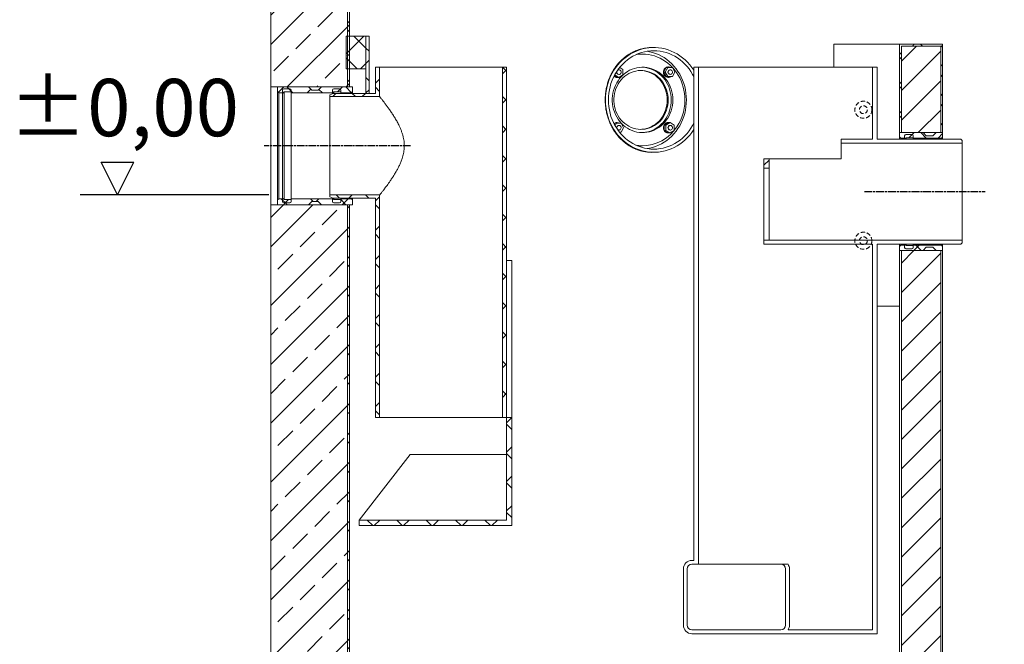
# Model space of a CAD drawing. Units: millimetres. Extents: x 24366 to 31742, y 3136 to 13228.
# Drawn here: x 26872 to 28375, y 8679 to 9632 of the extents above; entities that cross this region are included whole.
import ezdxf

# ---------------------------------------------------------------- set-up
doc = ezdxf.new("R2010")
doc.units = ezdxf.units.MM
doc.linetypes.add('AM_ISO08W050', pattern=[18, 12, -1.5, 3, -1.5])
doc.linetypes.add('HIDDEN', pattern=[9.525, 6.35, -3.175])
for name, color, linetype, lineweight in [('AM_5', 3, 'Continuous', 25), ('AM_6', 2, 'Continuous', 35), ('AM_7', 4, 'AM_ISO08W050', 25)]:
    doc.layers.add(name, color=color, linetype=linetype, lineweight=lineweight)
doc.layers.add('DIMENSION', color=7, linetype='Continuous')
doc.styles.get("Standard").update_dxf_attribs({"font": 'ISOCP.SHX'})
pattern_1 = [(135, (26334.405, 4682.77), (-22.45064, -22.45064), []), (225, (26334.405, 4682.77), (22.45064, -22.45064), [])]
pattern_2 = [(45, (26334.405, 4682.77), (-22.45064, 22.45064), []), (135, (26334.405, 4682.77), (-22.45064, -22.45064), [])]

msp = doc.modelspace()

# ---------------------------------------------------------------- hatches: boundary and pattern name
at = {"linetype": 'Continuous', "lineweight": 18}
h = msp.add_hatch(dxfattribs=at)
h.set_pattern_fill('ANSI33', color=1, scale=10, style=0)
h.set_pattern_definition([(45, (24935.933, -6285.08), (-44.90128, 44.90128), []), (45, (24980.835, -6285.08), (-44.90128, 44.90128), [31.75, -15.875])])
edge = h.paths.add_edge_path(flags=0)
edge.add_line((27303.2, 9737.7), (27301.9, 9719))
edge.add_arc((27291.9, 9719.7), 10, 270, 356, ccw=False)
edge.add_line((27291.9, 9709.7), (27265.2, 9709.7))
edge.add_line((27265.2, 9709.7), (27255.2, 9699.7))
edge.add_line((27255.2, 9699.7), (27255.2, 9529.7))
edge.add_line((27255.2, 9529.7), (27375.2, 9529.7))
edge.add_line((27375.2, 9529.7), (27375.2, 9784.7))
edge.add_line((27375.2, 9784.7), (27365.2, 9794.7))
edge.add_line((27365.2, 9794.7), (27326.9, 9794.7))
edge.add_arc((27326.9, 9784.7), 10, 90, 178)
edge.add_line((27316.9, 9785), (27315.2, 9737.7))
edge.add_line((27315.2, 9737.7), (27303.2, 9737.7))
h = msp.add_hatch(dxfattribs=at)
h.set_pattern_fill('ANSI37', scale=10, angle=90, style=0)
h.set_pattern_definition(pattern_1)
h.paths.add_polyline_path([(27375.2, 9529.7), (27375.2, 9709.7), (27372.2, 9709.7), (27372.2, 9529.7)], flags=0)
h = msp.add_hatch(dxfattribs=at)
h.set_pattern_fill('ANSI37', scale=10, style=0)
h.set_pattern_definition(pattern_2)
h.paths.add_polyline_path([(27370.2, 9557.1), (27400.2, 9557.1), (27400.2, 9607.1), (27370.2, 9607.1)], flags=0)
h = msp.add_hatch(dxfattribs=at)
h.set_pattern_fill('ANSI37', scale=10, style=0)
h.set_pattern_definition(pattern_2)
h.paths.add_polyline_path([(27405.2, 9607.1), (27400.2, 9607.1), (27400.2, 9519.7), (27405.2, 9519.7)], flags=0)
h = msp.add_hatch(dxfattribs=at)
h.set_pattern_fill('ANSI37', scale=10, style=0)
h.set_pattern_definition(pattern_2)
h.paths.add_polyline_path([(28278.2, 9459.7), (28281.2, 9459.7), (28281.2, 9594.7), (28215.2, 9594.7), (28215.2, 9459.7), (28218.2, 9459.7), (28218.2, 9591.7), (28278.2, 9591.7)], flags=0)
h = msp.add_hatch(dxfattribs=at)
h.set_pattern_fill('ANSI31', color=1, scale=10, style=0)
h.set_pattern_definition([(45, (24935.933, 3412.854), (-22.45064, 22.45064), [])])
h.paths.add_polyline_path([(28278.2, 9591.7), (28218.2, 9591.7), (28218.2, 9459.7), (28278.2, 9459.7)], flags=0)
h = msp.add_hatch(dxfattribs=at)
h.set_pattern_fill('ANSI37', scale=10, angle=90, style=0)
h.set_pattern_definition(pattern_1)
h.paths.add_polyline_path([(27345.2, 9514.8), (27421.4, 9514.8), (27421.4, 9559.7), (27415.2, 9559.7), (27415.2, 9519.7), (27350.2, 9519.7), (27345.2, 9517.7)], flags=0)
h = msp.add_hatch(dxfattribs=at)
h.set_pattern_fill('ANSI37', scale=10, angle=90, style=0)
h.set_pattern_definition(pattern_1)
h.paths.add_polyline_path([(27615.2, 9024.7), (27615.2, 9559.7), (27609, 9559.7), (27609, 9024.7)], flags=0)
h = msp.add_hatch(dxfattribs=at)
h.set_pattern_fill('ANSI37', scale=10, style=0)
h.set_pattern_definition(pattern_2)
edge = h.paths.add_edge_path(flags=0)
edge.add_line((27265.7, 9529.7), (27265.2, 9529.2))
edge.add_line((27265.2, 9529.2), (27265.2, 9522.4))
edge.add_line((27265.2, 9522.4), (27267.2, 9520.4))
edge.add_line((27267.2, 9520.4), (27273.2, 9520.4))
edge.add_line((27273.2, 9520.4), (27273.2, 9524.8))
edge.add_arc((27275.2, 9524.8), 2, 90, 180, ccw=False)
edge.add_line((27275.2, 9526.8), (27284.2, 9526.8))
edge.add_arc((27284.2, 9524.8), 2, 0, 90, ccw=False)
edge.add_line((27286.2, 9524.8), (27286.2, 9520.4))
edge.add_line((27286.2, 9520.4), (27349.2, 9520.4))
edge.add_line((27349.2, 9520.4), (27349.2, 9524.8))
edge.add_arc((27351.2, 9524.8), 2, 90, 180, ccw=False)
edge.add_line((27351.2, 9526.8), (27360.2, 9526.8))
edge.add_arc((27360.2, 9524.8), 2, 0, 90, ccw=False)
edge.add_line((27362.2, 9524.8), (27362.2, 9520.4))
edge.add_line((27362.2, 9520.4), (27378.2, 9520.4))
edge.add_line((27378.2, 9520.4), (27380.2, 9522.4))
edge.add_line((27380.2, 9522.4), (27380.2, 9529.2))
edge.add_line((27380.2, 9529.2), (27379.7, 9529.7))
edge.add_line((27379.7, 9529.7), (27332.7, 9529.7))
edge.add_line((27332.7, 9529.7), (27327.7, 9524.7))
edge.add_line((27327.7, 9524.7), (27317.7, 9524.7))
edge.add_line((27317.7, 9524.7), (27312.7, 9529.7))
edge.add_line((27312.7, 9529.7), (27265.7, 9529.7))
h = msp.add_hatch(dxfattribs=at)
h.set_pattern_fill('ANSI37', scale=10, style=0)
h.set_pattern_definition(pattern_2)
edge = h.paths.add_edge_path(flags=0)
edge.add_line((27273.2, 9524.8), (27273.2, 9519.7))
edge.add_line((27273.2, 9519.7), (27275.4, 9521.8))
edge.add_line((27275.4, 9521.8), (27286.2, 9521.8))
edge.add_line((27286.2, 9521.8), (27286.2, 9524.8))
edge.add_arc((27284.2, 9524.8), 2, 0, 90)
edge.add_line((27284.2, 9526.8), (27275.2, 9526.8))
edge.add_arc((27275.2, 9524.8), 2, 90, 180)
h = msp.add_hatch(dxfattribs=at)
h.set_pattern_fill('ANSI37', scale=10, style=0)
h.set_pattern_definition(pattern_2)
edge = h.paths.add_edge_path(flags=0)
edge.add_line((27349.2, 9524.8), (27349.2, 9519.7))
edge.add_line((27349.2, 9519.7), (27351.4, 9521.8))
edge.add_line((27351.4, 9521.8), (27362.2, 9521.8))
edge.add_line((27362.2, 9521.8), (27362.2, 9524.8))
edge.add_arc((27360.2, 9524.8), 2, 0, 90)
edge.add_line((27360.2, 9526.8), (27351.2, 9526.8))
edge.add_arc((27351.2, 9524.8), 2, 90, 180)
h = msp.add_hatch(dxfattribs=at)
h.set_pattern_fill('ANSI37', scale=10, angle=90, style=0)
h.set_pattern_definition(pattern_1)
edge = h.paths.add_edge_path(flags=0)
edge.add_line((28251.2, 9459.7), (28215.2, 9459.7))
edge.add_line((28215.2, 9459.7), (28215.2, 9453.4))
edge.add_line((28215.2, 9453.4), (28217.2, 9451.4))
edge.add_line((28217.2, 9451.4), (28223.2, 9451.4))
edge.add_line((28223.2, 9451.4), (28223.2, 9454.8))
edge.add_arc((28225.2, 9454.8), 2, 90, 180, ccw=False)
edge.add_line((28225.2, 9456.8), (28234.2, 9456.8))
edge.add_arc((28234.2, 9454.8), 2, 0, 90, ccw=False)
edge.add_line((28236.2, 9454.8), (28236.2, 9451.4))
edge.add_line((28236.2, 9451.4), (28279.2, 9451.4))
edge.add_line((28279.2, 9451.4), (28281.2, 9453.4))
edge.add_line((28281.2, 9453.4), (28281.2, 9459.7))
edge.add_line((28281.2, 9459.7), (28271.2, 9459.7))
edge.add_line((28271.2, 9459.7), (28266.2, 9454.7))
edge.add_line((28266.2, 9454.7), (28256.2, 9454.7))
edge.add_line((28256.2, 9454.7), (28251.2, 9459.7))
h = msp.add_hatch(dxfattribs=at)
h.set_pattern_fill('ANSI37', scale=10, style=0)
h.set_pattern_definition(pattern_2)
edge = h.paths.add_edge_path(flags=0)
edge.add_line((28223.2, 9454.8), (28223.2, 9449.7))
edge.add_line((28223.2, 9449.7), (28225.4, 9451.8))
edge.add_line((28225.4, 9451.8), (28236.2, 9451.8))
edge.add_line((28236.2, 9451.8), (28236.2, 9454.8))
edge.add_arc((28234.2, 9454.8), 2, 0, 90)
edge.add_line((28234.2, 9456.8), (28225.2, 9456.8))
edge.add_arc((28225.2, 9454.8), 2, 90, 180)
h = msp.add_hatch(dxfattribs=at)
h.set_pattern_fill('ANSI33', color=1, scale=10, style=0)
h.set_pattern_definition([(45, (26334.405, 4682.77), (-44.9013, 44.9013), []), (45, (26379.307, 4682.77), (-44.9013, 44.9013), [31.75, -15.875])])
h.paths.add_polyline_path([(27375.2, 9349.7), (27255.2, 9349.7), (27255.2, 8274.7), (27285.2, 8244.7), (28965.2, 8244.7), (28995.2, 8274.7), (28995.2, 9424.7), (28875.2, 9424.7), (28875.2, 8394.7), (27375.2, 8394.7)], flags=0)
h = msp.add_hatch(dxfattribs=at)
h.set_pattern_fill('ANSI37', scale=10, angle=90, style=0)
h.set_pattern_definition(pattern_1)
h.paths.add_polyline_path([(28008.2, 9405.7), (28016.2, 9405.7), (28016.2, 9419.6), (28008.2, 9419.6)], flags=0)
h = msp.add_hatch(dxfattribs=at)
h.set_pattern_fill('ANSI37', scale=10, style=0)
h.set_pattern_definition(pattern_2)
edge = h.paths.add_edge_path(flags=0)
edge.add_line((27265.2, 9350.2), (27265.7, 9349.7))
edge.add_line((27265.7, 9349.7), (27312.7, 9349.7))
edge.add_line((27312.7, 9349.7), (27317.7, 9354.7))
edge.add_line((27317.7, 9354.7), (27327.7, 9354.7))
edge.add_line((27327.7, 9354.7), (27332.7, 9349.7))
edge.add_line((27332.7, 9349.7), (27379.7, 9349.7))
edge.add_line((27379.7, 9349.7), (27380.2, 9350.2))
edge.add_line((27380.2, 9350.2), (27380.2, 9356.9))
edge.add_line((27380.2, 9356.9), (27378.2, 9358.9))
edge.add_line((27378.2, 9358.9), (27362.2, 9358.9))
edge.add_line((27362.2, 9358.9), (27362.2, 9354.5))
edge.add_arc((27360.2, 9354.5), 2, 270, 360, ccw=False)
edge.add_line((27360.2, 9352.5), (27351.2, 9352.5))
edge.add_arc((27351.2, 9354.5), 2, 180, 270, ccw=False)
edge.add_line((27349.2, 9354.5), (27349.2, 9358.9))
edge.add_line((27349.2, 9358.9), (27286.2, 9358.9))
edge.add_line((27286.2, 9358.9), (27286.2, 9354.5))
edge.add_arc((27284.2, 9354.5), 2, 270, 360, ccw=False)
edge.add_line((27284.2, 9352.5), (27275.2, 9352.5))
edge.add_arc((27275.2, 9354.5), 2, 180, 270, ccw=False)
edge.add_line((27273.2, 9354.5), (27273.2, 9358.9))
edge.add_line((27273.2, 9358.9), (27267.2, 9358.9))
edge.add_line((27267.2, 9358.9), (27265.2, 9356.9))
edge.add_line((27265.2, 9356.9), (27265.2, 9350.2))
h = msp.add_hatch(dxfattribs=at)
h.set_pattern_fill('ANSI37', scale=10, style=0)
h.set_pattern_definition(pattern_2)
edge = h.paths.add_edge_path(flags=0)
edge.add_line((27273.2, 9359.7), (27273.2, 9354.5))
edge.add_arc((27275.2, 9354.5), 2, 180, 270)
edge.add_line((27275.2, 9352.5), (27284.2, 9352.5))
edge.add_arc((27284.2, 9354.5), 2, 270, 360)
edge.add_line((27286.2, 9354.5), (27286.2, 9357.5))
edge.add_line((27286.2, 9357.5), (27275.4, 9357.5))
edge.add_line((27275.4, 9357.5), (27273.2, 9359.7))
h = msp.add_hatch(dxfattribs=at)
h.set_pattern_fill('ANSI37', scale=10, angle=90, style=0)
h.set_pattern_definition(pattern_1)
h.paths.add_polyline_path([(27415.2, 9359.7), (27415.2, 9024.7), (27421.4, 9024.7), (27421.4, 9364.6), (27345.2, 9364.6), (27345.2, 9361.7), (27350.2, 9359.7)], flags=0)
h = msp.add_hatch(dxfattribs=at)
h.set_pattern_fill('ANSI37', scale=10, style=0)
h.set_pattern_definition(pattern_2)
edge = h.paths.add_edge_path(flags=0)
edge.add_line((27349.2, 9359.7), (27349.2, 9354.5))
edge.add_arc((27351.2, 9354.5), 2, 180, 270)
edge.add_line((27351.2, 9352.5), (27360.2, 9352.5))
edge.add_arc((27360.2, 9354.5), 2, 270, 360)
edge.add_line((27362.2, 9354.5), (27362.2, 9357.5))
edge.add_line((27362.2, 9357.5), (27351.4, 9357.5))
edge.add_line((27351.4, 9357.5), (27349.2, 9359.7))
h = msp.add_hatch(dxfattribs=at)
h.set_pattern_fill('ANSI37', scale=10, angle=90, style=0)
h.set_pattern_definition(pattern_1)
h.paths.add_polyline_path([(27372.2, 8394.7), (27375.2, 8394.7), (27375.2, 9349.7), (27372.2, 9349.7)], flags=0)
h = msp.add_hatch(dxfattribs=at)
h.set_pattern_fill('ANSI37', scale=10, angle=90, style=0)
h.set_pattern_definition(pattern_1)
edge = h.paths.add_edge_path(flags=0)
edge.add_line((28215.2, 9279.7), (28251.2, 9279.7))
edge.add_line((28251.2, 9279.7), (28256.2, 9284.7))
edge.add_line((28256.2, 9284.7), (28266.2, 9284.7))
edge.add_line((28266.2, 9284.7), (28271.2, 9279.7))
edge.add_line((28271.2, 9279.7), (28281.2, 9279.7))
edge.add_line((28281.2, 9279.7), (28281.2, 9285.9))
edge.add_line((28281.2, 9285.9), (28279.2, 9287.9))
edge.add_line((28279.2, 9287.9), (28236.2, 9287.9))
edge.add_line((28236.2, 9287.9), (28236.2, 9284.5))
edge.add_arc((28234.2, 9284.5), 2, 270, 360, ccw=False)
edge.add_line((28234.2, 9282.5), (28225.2, 9282.5))
edge.add_arc((28225.2, 9284.5), 2, 180, 270, ccw=False)
edge.add_line((28223.2, 9284.5), (28223.2, 9287.9))
edge.add_line((28223.2, 9287.9), (28217.2, 9287.9))
edge.add_line((28217.2, 9287.9), (28215.2, 9285.9))
edge.add_line((28215.2, 9285.9), (28215.2, 9279.7))
h = msp.add_hatch(dxfattribs=at)
h.set_pattern_fill('ANSI31', color=1, scale=10, style=0)
h.set_pattern_definition([(45, (26334.405, 4682.77), (-22.45064, 22.45064), [])])
h.paths.add_polyline_path([(28218.2, 9279.7), (28218.2, 8394.7), (28278.2, 8394.7), (28278.2, 9279.7)], flags=0)
h = msp.add_hatch(dxfattribs=at)
h.set_pattern_fill('ANSI37', scale=10, style=0)
h.set_pattern_definition(pattern_2)
h.paths.add_polyline_path([(27623.2, 9024.7), (27615.2, 9024.7), (27615.2, 8868.1), (27390.2, 8868.1), (27390.2, 8859.7), (27623.2, 8859.7)], flags=0)

# ---------------------------------------------------------------- linework, layer by layer
at = {"color": 7, "linetype": 'Continuous', "lineweight": 18}
for p, q in [((27375.2, 9784.7), (27375.2, 9529.7)), ((27255.2, 9699.7), (27255.2, 9529.7)), ((27372.2, 9529.7), (27372.2, 9709.7)), ((27375.2, 9529.7), (27375.2, 9709.7)), ((27370.2, 9557.1), (27370.2, 9607.1)), ((27400.2, 9607.1), (27370.2, 9607.1)), ((27400.2, 9557.1), (27400.2, 9607.1)), ((27400.2, 9607.1), (27400.2, 9519.7)), ((27400.2, 9607.1), (27405.2, 9607.1)), ((27405.2, 9607.1), (27405.2, 9519.7)), ((28115.2, 9594.7), (28115.2, 9559.7)), ((28215.2, 9594.7), (28115.2, 9594.7)), ((28215.2, 9594.7), (28215.2, 9459.7)), ((28215.2, 9594.7), (28281.2, 9594.7)), ((28281.2, 9459.7), (28281.2, 9594.7)), ((27822.9, 9579.7), (27820.6, 9579.7)), ((27840.1, 9589.7), (27838.2, 9589.7)), ((28218.2, 9591.7), (28218.2, 9459.7)), ((28218.2, 9591.7), (28278.2, 9591.7)), ((28278.2, 9459.7), (28278.2, 9591.7)), ((27370.2, 9557.1), (27400.2, 9557.1)), ((27415.2, 9519.7), (27415.2, 9559.7)), ((27415.2, 9559.7), (27421.4, 9559.7)), ((27421.4, 9514.8), (27421.4, 9559.7)), ((27609, 9559.7), (27421.4, 9559.7)), ((27609, 9559.7), (27609, 9024.7)), ((27609, 9559.7), (27615.2, 9559.7)), ((27615.2, 9559.7), (27615.2, 9024.7)), ((27787, 9555.6), (27786.6, 9555.6)), ((27786.6, 9548.6), (27787, 9548.6)), ((27793, 9556.1), (27788, 9559.2)), ((27793, 9548.1), (27793, 9556.1)), ((27858.8, 9559), (27855.1, 9552.1)), ((27857.6, 9552.1), (27855.1, 9552.1)), ((27855.1, 9552.1), (27858.8, 9545.2)), ((27861.3, 9559), (27857.6, 9552.1)), ((27857.6, 9552.1), (27861.3, 9545.2)), ((27861.3, 9559), (27858.8, 9559)), ((27868.7, 9559), (27861.3, 9559)), ((27862.5, 9560.1), (27862.1, 9560.1)), ((27865.3, 9555.6), (27865, 9555.6)), ((27865, 9548.6), (27865.3, 9548.6)), ((27872.4, 9552.1), (27868.7, 9559)), ((27868.7, 9545.2), (27872.4, 9552.1)), ((27901.2, 8806.7), (27901.2, 9559.7)), ((27901.2, 9559.7), (27908.1, 9559.7)), ((27908.1, 8800.7), (27908.1, 9559.7)), ((28174.3, 9559.7), (27908.1, 9559.7)), ((28174.3, 9559.7), (28174.3, 9449.7)), ((28174.3, 9559.7), (28181.2, 9559.7)), ((28181.2, 9559.7), (28181.2, 9449.7)), ((27779.8, 9546.8), (27784.1, 9544.1)), ((27780.4, 9547.9), (27786.6, 9544.1)), ((27783.7, 9544.1), (27784.1, 9544.1)), ((27786.6, 9544.1), (27784.1, 9544.1)), ((27786.6, 9544.1), (27793, 9548.1)), ((27861.3, 9545.2), (27858.8, 9545.2)), ((27861.3, 9545.2), (27868.7, 9545.2)), ((27862.1, 9544.1), (27862.5, 9544.1)), ((27255.2, 9349.7), (27255.2, 9529.7)), ((27255.2, 9529.7), (27375.2, 9529.7)), ((27265.2, 9529.2), (27265.7, 9529.7)), ((27265.2, 9522.4), (27265.2, 9529.2)), ((27267.2, 9520.4), (27265.2, 9522.4)), ((27265.2, 9356.9), (27265.2, 9522.4)), ((27265.7, 9529.7), (27312.7, 9529.7)), ((27267.2, 9520.4), (27267.2, 9358.9)), ((27273.2, 9520.4), (27267.2, 9520.4)), ((27273.2, 9519.7), (27273.2, 9524.8)), ((27273.2, 9524.8), (27273.2, 9520.4)), ((27275.4, 9521.8), (27273.2, 9519.7)), ((27273.2, 9519.7), (27273.2, 9359.7)), ((27275.2, 9526.8), (27284.2, 9526.8)), ((27275.4, 9521.8), (27275.4, 9357.5)), ((27286.2, 9521.8), (27275.4, 9521.8)), ((27286.2, 9524.8), (27286.2, 9521.8)), ((27286.2, 9520.4), (27286.2, 9524.8)), ((27349.2, 9520.4), (27286.2, 9520.4)), ((27286.2, 9520.4), (27286.2, 9358.9)), ((27317.7, 9524.7), (27312.7, 9529.7)), ((27317.7, 9524.7), (27327.7, 9524.7)), ((27332.7, 9529.7), (27327.7, 9524.7)), ((27332.7, 9529.7), (27379.7, 9529.7)), ((27345.2, 9517.7), (27350.2, 9519.7)), ((27349.2, 9519.7), (27349.2, 9524.8)), ((27349.2, 9524.8), (27349.2, 9520.4)), ((27351.4, 9521.8), (27349.2, 9519.7)), ((27349.2, 9519.7), (27349.2, 9519.3)), ((27415.2, 9519.7), (27350.2, 9519.7)), ((27351.2, 9526.8), (27360.2, 9526.8)), ((27351.4, 9521.8), (27351.4, 9519.7)), ((27362.2, 9521.8), (27351.4, 9521.8)), ((27362.2, 9524.8), (27362.2, 9521.8)), ((27362.2, 9520.4), (27362.2, 9524.8)), ((27378.2, 9520.4), (27362.2, 9520.4)), ((27362.2, 9520.4), (27362.2, 9519.7)), ((27372.2, 9529.7), (27375.2, 9529.7)), ((27380.2, 9522.4), (27378.2, 9520.4)), ((27378.2, 9519.7), (27378.2, 9520.4)), ((27379.7, 9529.7), (27380.2, 9529.2)), ((27380.2, 9529.2), (27380.2, 9522.4)), ((27380.2, 9522.4), (27380.2, 9519.7)), ((27405.2, 9519.7), (27400.2, 9519.7)), ((27345.2, 9517.7), (27345.2, 9514.8)), ((27345.2, 9364.6), (27345.2, 9514.8)), ((27421.4, 9514.8), (27345.2, 9514.8)), ((27780.4, 9474.2), (27779.7, 9472.8)), ((27782.9, 9474.2), (27780.4, 9474.2)), ((27782.9, 9474.2), (27780.9, 9470.5)), ((27790.3, 9474.2), (27782.9, 9474.2)), ((27784.1, 9475.2), (27783.7, 9475.2)), ((27794, 9467.2), (27790.3, 9474.2)), ((27862.5, 9475.2), (27856.1, 9471.2)), ((27865, 9475.2), (27858.6, 9471.2)), ((27862.5, 9475.2), (27862.1, 9475.2)), ((27865, 9475.2), (27862.5, 9475.2)), ((27871.4, 9471.2), (27865, 9475.2)), ((27787, 9470.7), (27786.6, 9470.7)), ((27786.6, 9463.7), (27787, 9463.7)), ((27787.8, 9460.3), (27790.3, 9460.3)), ((27790.3, 9460.3), (27794, 9467.2)), ((27858.6, 9471.2), (27856.1, 9471.2)), ((27856.1, 9471.2), (27856.1, 9463.2)), ((27858.6, 9463.2), (27856.1, 9463.2)), ((27856.1, 9463.2), (27862.5, 9459.2)), ((27858.6, 9471.2), (27858.6, 9463.2)), ((27858.6, 9463.2), (27865, 9459.2)), ((27862.1, 9459.2), (27862.5, 9459.2)), ((27865, 9459.2), (27862.5, 9459.2)), ((27865.3, 9470.7), (27865, 9470.7)), ((27865, 9463.7), (27865.3, 9463.7)), ((27865, 9459.2), (27871.4, 9463.2)), ((27871.4, 9463.2), (27871.4, 9471.2)), ((28215.2, 9459.7), (28251.2, 9459.7)), ((28215.2, 9453.4), (28215.2, 9459.7)), ((28218.2, 9459.7), (28215.2, 9459.7)), ((28218.2, 9459.7), (28278.2, 9459.7)), ((28251.2, 9459.7), (28256.2, 9454.7)), ((28266.2, 9454.7), (28271.2, 9459.7)), ((28271.2, 9459.7), (28281.2, 9459.7)), ((28281.2, 9459.7), (28278.2, 9459.7)), ((28281.2, 9459.7), (28281.2, 9453.4)), ((28126.2, 9449.7), (28174.3, 9449.7)), ((28126.2, 9443.7), (28126.2, 9449.7)), ((28126.2, 9419.6), (28126.2, 9443.7)), ((28126.2, 9443.7), (28311.2, 9443.7)), ((28181.2, 9449.7), (28309.2, 9449.7)), ((28217.2, 9451.4), (28215.2, 9453.4)), ((28215.2, 9449.7), (28215.2, 9453.4)), ((28217.2, 9451.4), (28217.2, 9449.7)), ((28223.2, 9451.4), (28217.2, 9451.4)), ((28223.2, 9454.8), (28223.2, 9451.4)), ((28223.2, 9449.7), (28223.2, 9454.8)), ((28225.4, 9451.8), (28223.2, 9449.7)), ((28234.2, 9456.8), (28225.2, 9456.8)), ((28225.4, 9451.8), (28225.4, 9449.7)), ((28236.2, 9451.8), (28225.4, 9451.8)), ((28236.2, 9451.4), (28236.2, 9454.8)), ((28236.2, 9454.8), (28236.2, 9451.8)), ((28279.2, 9451.4), (28236.2, 9451.4)), ((28236.2, 9451.4), (28236.2, 9449.7)), ((28256.2, 9454.7), (28266.2, 9454.7)), ((28281.2, 9453.4), (28279.2, 9451.4)), ((28279.2, 9449.7), (28279.2, 9451.4)), ((28281.2, 9453.4), (28281.2, 9449.7)), ((28309.2, 9449.7), (28311.2, 9447.7)), ((28311.2, 9447.7), (28311.2, 9443.7)), ((28311.2, 9295.7), (28311.2, 9443.7)), ((27820.6, 9439.7), (27822.9, 9439.7)), ((27838.2, 9429.7), (27840.1, 9429.7)), ((28008.2, 9405.7), (28008.2, 9419.6)), ((28016.2, 9419.6), (28008.2, 9419.6)), ((28016.2, 9405.7), (28016.2, 9419.6)), ((28126.2, 9419.6), (28016.2, 9419.6)), ((28008.2, 9405.7), (28016.2, 9405.7)), ((28008.2, 9405.7), (28008.2, 9295.7)), ((28016.2, 9295.7), (28016.2, 9405.7)), ((27265.2, 9356.9), (27267.2, 9358.9)), ((27265.2, 9350.2), (27265.2, 9356.9)), ((27267.2, 9358.9), (27273.2, 9358.9)), ((27273.2, 9359.7), (27275.4, 9357.5)), ((27273.2, 9354.5), (27273.2, 9359.7)), ((27273.2, 9358.9), (27273.2, 9354.5)), ((27275.4, 9357.5), (27286.2, 9357.5)), ((27286.2, 9358.9), (27349.2, 9358.9)), ((27286.2, 9354.5), (27286.2, 9358.9)), ((27286.2, 9357.5), (27286.2, 9354.5)), ((27312.7, 9349.7), (27317.7, 9354.7)), ((27327.7, 9354.7), (27317.7, 9354.7)), ((27327.7, 9354.7), (27332.7, 9349.7)), ((27345.2, 9364.6), (27421.4, 9364.6)), ((27345.2, 9364.6), (27345.2, 9361.7)), ((27350.2, 9359.7), (27345.2, 9361.7)), ((27349.2, 9360.1), (27349.2, 9359.7)), ((27349.2, 9359.7), (27351.4, 9357.5)), ((27349.2, 9354.5), (27349.2, 9359.7)), ((27349.2, 9358.9), (27349.2, 9354.5)), ((27350.2, 9359.7), (27415.2, 9359.7)), ((27351.4, 9359.7), (27351.4, 9357.5)), ((27351.4, 9357.5), (27362.2, 9357.5)), ((27362.2, 9359.7), (27362.2, 9358.9)), ((27362.2, 9358.9), (27378.2, 9358.9)), ((27362.2, 9354.5), (27362.2, 9358.9)), ((27362.2, 9357.5), (27362.2, 9354.5)), ((27378.2, 9358.9), (27378.2, 9359.7)), ((27378.2, 9358.9), (27380.2, 9356.9)), ((27380.2, 9359.7), (27380.2, 9356.9)), ((27380.2, 9356.9), (27380.2, 9350.2)), ((27415.2, 9024.7), (27415.2, 9359.7)), ((27421.4, 9024.7), (27421.4, 9364.6)), ((27375.2, 9349.7), (27255.2, 9349.7)), ((27255.2, 9349.7), (27255.2, 8274.7)), ((27265.7, 9349.7), (27265.2, 9350.2)), ((27312.7, 9349.7), (27265.7, 9349.7)), ((27284.2, 9352.5), (27275.2, 9352.5)), ((27379.7, 9349.7), (27332.7, 9349.7)), ((27360.2, 9352.5), (27351.2, 9352.5)), ((27375.2, 9349.7), (27372.2, 9349.7)), ((27372.2, 8394.7), (27372.2, 9349.7)), ((27375.2, 8394.7), (27375.2, 9349.7)), ((27380.2, 9350.2), (27379.7, 9349.7)), ((28016.2, 9295.7), (28008.2, 9295.7)), ((28008.2, 9289.7), (28008.2, 9295.7)), ((28311.2, 9295.7), (28016.2, 9295.7)), ((28311.2, 9295.7), (28311.2, 9291.7)), ((28174.3, 9289.7), (28008.2, 9289.7)), ((28174.3, 9289.7), (28174.3, 8700.7)), ((28181.2, 9289.7), (28181.2, 8694.7)), ((28309.2, 9289.7), (28181.2, 9289.7)), ((28215.2, 9285.9), (28215.2, 9289.7)), ((28215.2, 9285.9), (28217.2, 9287.9)), ((28215.2, 9279.7), (28215.2, 9285.9)), ((28251.2, 9279.7), (28215.2, 9279.7)), ((28215.2, 9279.7), (28218.2, 9279.7)), ((28215.2, 9279.7), (28215.2, 8394.7)), ((28217.2, 9289.7), (28217.2, 9287.9)), ((28217.2, 9287.9), (28223.2, 9287.9)), ((28278.2, 9279.7), (28218.2, 9279.7)), ((28218.2, 9279.7), (28218.2, 8394.7)), ((28223.2, 9289.7), (28225.4, 9287.5)), ((28223.2, 9284.5), (28223.2, 9289.7)), ((28223.2, 9287.9), (28223.2, 9284.5)), ((28225.2, 9282.5), (28234.2, 9282.5)), ((28225.4, 9289.7), (28225.4, 9287.5)), ((28225.4, 9287.5), (28236.2, 9287.5)), ((28236.2, 9289.7), (28236.2, 9287.9)), ((28236.2, 9284.5), (28236.2, 9287.9)), ((28236.2, 9287.9), (28279.2, 9287.9)), ((28236.2, 9287.5), (28236.2, 9284.5)), ((28256.2, 9284.7), (28251.2, 9279.7)), ((28266.2, 9284.7), (28256.2, 9284.7)), ((28271.2, 9279.7), (28266.2, 9284.7)), ((28281.2, 9279.7), (28271.2, 9279.7)), ((28278.2, 8394.7), (28278.2, 9279.7)), ((28278.2, 9279.7), (28281.2, 9279.7)), ((28279.2, 9287.9), (28279.2, 9289.7)), ((28279.2, 9287.9), (28281.2, 9285.9)), ((28281.2, 9289.7), (28281.2, 9285.9)), ((28281.2, 9285.9), (28281.2, 9279.7)), ((28281.2, 8394.7), (28281.2, 9279.7)), ((28311.2, 9291.7), (28309.2, 9289.7)), ((27623.2, 9264.7), (27615.2, 9264.7)), ((27623.2, 9264.7), (27623.2, 9024.7)), ((28215.2, 9194.7), (28181.2, 9194.7)), ((27415.2, 9024.7), (27421.4, 9024.7)), ((27609, 9024.7), (27421.4, 9024.7)), ((27609, 9024.7), (27615.2, 9024.7)), ((27623.2, 9024.7), (27615.2, 9024.7)), ((27615.2, 9024.7), (27615.2, 8868.1)), ((27623.2, 9024.7), (27623.2, 8859.7)), ((27468.2, 8968.1), (27390.2, 8868.1)), ((27468.2, 8968.1), (27615.2, 8968.1)), ((27390.2, 8868.1), (27615.2, 8868.1)), ((27390.2, 8859.7), (27390.2, 8868.1)), ((27623.2, 8859.7), (27390.2, 8859.7)), ((27898.2, 8806.7), (27901.2, 8806.7)), ((27898.2, 8800.7), (27908.1, 8800.7)), ((27908.1, 8800.7), (28034.2, 8800.7)), ((28034.2, 8800.7), (28045.2, 8800.7)), ((27885.2, 8707.7), (27885.2, 8793.7)), ((27891.2, 8707.7), (27891.2, 8793.7)), ((28041.2, 8793.7), (28041.2, 8707.7)), ((28047.2, 8793.7), (28047.2, 8707.7)), ((28034.2, 8700.7), (27898.2, 8700.7)), ((27898.2, 8694.7), (28181.2, 8694.7)), ((28174.3, 8700.7), (28045.2, 8700.7))]:
    msp.add_line(p, q, dxfattribs=at)
at = {"color": 7, "linetype": 'HIDDEN', "lineweight": 18}
for p, q in [((28115.2, 9594.7), (28190.2, 9594.7)), ((28115.2, 9594.7), (28115.2, 9559.7)), ((28190.2, 9594.7), (28215.2, 9594.7)), ((28181.2, 9194.7), (28190.2, 9194.7)), ((28190.2, 9194.7), (28215.2, 9194.7))]:
    msp.add_line(p, q, dxfattribs=at)
at = {"color": 7, "linetype": 'Continuous', "lineweight": 18, "flags": 128}
for points in [[(27901.2, 9554.7), (27901.1, 9554.9), (27898.1, 9559.2), (27894.9, 9563.3), (27891.5, 9567.2), (27887.8, 9570.8), (27884, 9574.1), (27879.9, 9577.1), (27875.6, 9579.8), (27871.2, 9582.2), (27866.7, 9584.3), (27862, 9586.1), (27857.3, 9587.5), (27852.4, 9588.5), (27847.5, 9589.3), (27842.6, 9589.6), (27837.7, 9589.6), (27832.7, 9589.3), (27827.8, 9588.5), (27823, 9587.5), (27818.2, 9586.1), (27813.6, 9584.3), (27809, 9582.2), (27804.6, 9579.8), (27800.3, 9577.1), (27796.3, 9574.1), (27792.4, 9570.8), (27788.7, 9567.2), (27785.3, 9563.3), (27782.1, 9559.2), (27779.2, 9554.9), (27776.5, 9550.4), (27774.2, 9545.7), (27772.1, 9540.9), (27770.3, 9535.9), (27768.8, 9530.8), (27767.7, 9525.6), (27766.9, 9520.3), (27766.4, 9515), (27766.2, 9509.7), (27766.4, 9504.3), (27766.9, 9499), (27767.7, 9493.7), (27768.8, 9488.5), (27770.3, 9483.4), (27772.1, 9478.4), (27774.2, 9473.6), (27776.5, 9468.9), (27779.2, 9464.4), (27782.1, 9460.1), (27785.3, 9456), (27788.7, 9452.2), (27792.4, 9448.6), (27796.3, 9445.3), (27800.3, 9442.2), (27804.6, 9439.5), (27809, 9437.1), (27813.6, 9435), (27818.2, 9433.3), (27823, 9431.8), (27827.8, 9430.8), (27832.7, 9430.1), (27837.7, 9429.7), (27842.6, 9429.7), (27847.5, 9430.1), (27852.4, 9430.8), (27857.3, 9431.8), (27862, 9433.3), (27866.7, 9435), (27871.2, 9437.1), (27875.6, 9439.5), (27879.9, 9442.2), (27884, 9445.3), (27887.8, 9448.6), (27891.5, 9452.2), (27894.9, 9456), (27898.1, 9460.1), (27901.1, 9464.4), (27901.2, 9464.6)], [(27901.2, 9545.2), (27899.4, 9548.7), (27896.8, 9553), (27893.9, 9557.1), (27890.8, 9560.9), (27887.5, 9564.5), (27883.9, 9567.9), (27880.1, 9571), (27876.2, 9573.8), (27872, 9576.3), (27867.8, 9578.5), (27863.4, 9580.4), (27858.8, 9582), (27854.2, 9583.2), (27849.6, 9584.1), (27844.9, 9584.6), (27840.1, 9584.8), (27835.4, 9584.6), (27830.7, 9584.1), (27826, 9583.2), (27821.4, 9582), (27816.9, 9580.4), (27812.5, 9578.5), (27808.2, 9576.3), (27804.1, 9573.8), (27800.1, 9571), (27796.3, 9567.9), (27792.8, 9564.5), (27789.4, 9560.9), (27786.3, 9557.1), (27783.4, 9553), (27780.8, 9548.7), (27778.5, 9544.2), (27776.5, 9539.6), (27774.7, 9534.8), (27773.3, 9529.9), (27772.2, 9524.9), (27771.4, 9519.9), (27770.9, 9514.8), (27770.7, 9509.7), (27770.9, 9504.5), (27771.4, 9499.4), (27772.2, 9494.4), (27773.3, 9489.4), (27774.7, 9484.5), (27776.5, 9479.7), (27778.5, 9475.1), (27780.8, 9470.6), (27783.4, 9466.4), (27786.3, 9462.3), (27789.4, 9458.4), (27792.8, 9454.8), (27796.3, 9451.4), (27800.1, 9448.3), (27804.1, 9445.5), (27808.2, 9443), (27812.5, 9440.8), (27816.9, 9438.9), (27821.4, 9437.3), (27826, 9436.1), (27830.7, 9435.3), (27835.4, 9434.7), (27840.1, 9434.6), (27844.9, 9434.7), (27849.6, 9435.3), (27854.2, 9436.1), (27858.8, 9437.3), (27863.4, 9438.9), (27867.8, 9440.8), (27872, 9443), (27876.2, 9445.5), (27880.1, 9448.3), (27883.9, 9451.4), (27887.5, 9454.8), (27890.8, 9458.4), (27893.9, 9462.3), (27896.8, 9466.4), (27899.4, 9470.6), (27901.2, 9474.1)], [(27887.6, 9509.7), (27887.4, 9514.7), (27886.9, 9519.6), (27886.1, 9524.5), (27885, 9529.4), (27883.5, 9534.1), (27881.7, 9538.7), (27879.7, 9543.2), (27877.3, 9547.5), (27874.7, 9551.6), (27871.8, 9555.5), (27868.6, 9559.2), (27865.2, 9562.6), (27861.7, 9565.7), (27857.9, 9568.5), (27853.9, 9571.1), (27849.8, 9573.3), (27845.5, 9575.2), (27841.1, 9576.8), (27836.6, 9578.1), (27832.1, 9578.9), (27827.5, 9579.5), (27822.9, 9579.7), (27818.3, 9579.5), (27813.7, 9578.9), (27813.2, 9578.9)], [(27820.6, 9579.7), (27816, 9579.5), (27814.2, 9579.3)], [(27889.9, 9509.7), (27889.7, 9514.8), (27889.2, 9520), (27888.4, 9525.1), (27887.3, 9530.1), (27885.8, 9535), (27884, 9539.9), (27882, 9544.5), (27879.6, 9549), (27876.9, 9553.3), (27874, 9557.4), (27870.9, 9561.3), (27867.4, 9564.9), (27863.8, 9568.3), (27860, 9571.4), (27855.9, 9574.2), (27851.7, 9576.7), (27847.4, 9578.8), (27842.9, 9580.7), (27838.3, 9582.2), (27833.7, 9583.3), (27830, 9584)], [(27869.1, 9509.7), (27868.9, 9513.8), (27868.4, 9518), (27867.6, 9522.1), (27866.5, 9526.1), (27865.1, 9530), (27863.4, 9533.7), (27861.4, 9537.3), (27859.1, 9540.7), (27856.6, 9543.9), (27853.8, 9546.8), (27850.8, 9549.5), (27847.7, 9551.9), (27844.3, 9554), (27840.8, 9555.8), (27837.2, 9557.2), (27833.4, 9558.3), (27829.6, 9559.1), (27825.8, 9559.6), (27821.9, 9559.6), (27818.1, 9559.4), (27814.2, 9558.8), (27810.5, 9557.8), (27806.8, 9556.5), (27803.2, 9554.9), (27799.8, 9553), (27796.5, 9550.7), (27793.5, 9548.2), (27790.6, 9545.4), (27787.9, 9542.3), (27785.5, 9539), (27783.4, 9535.6), (27781.5, 9531.9), (27779.9, 9528.1), (27778.7, 9524.1), (27777.7, 9520.1), (27777.1, 9515.9), (27776.7, 9511.8), (27776.7, 9507.6), (27777.1, 9503.4), (27777.7, 9499.3), (27778.7, 9495.2), (27779.9, 9491.3), (27781.5, 9487.4), (27783.4, 9483.8), (27785.5, 9480.3), (27787.9, 9477), (27790.6, 9473.9), (27793.5, 9471.1), (27796.5, 9468.6), (27799.8, 9466.4), (27803.2, 9464.4), (27806.8, 9462.8), (27810.5, 9461.5), (27814.2, 9460.5), (27818.1, 9459.9), (27821.9, 9459.7), (27825.8, 9459.8), (27829.6, 9460.2), (27833.4, 9461), (27837.2, 9462.1), (27840.8, 9463.6), (27844.3, 9465.4), (27847.7, 9467.4), (27850.8, 9469.8), (27853.8, 9472.5), (27856.6, 9475.4), (27859.1, 9478.6), (27861.4, 9482), (27863.4, 9485.6), (27865.1, 9489.3), (27866.5, 9493.2), (27867.6, 9497.2), (27868.4, 9501.3), (27868.9, 9505.5), (27869.1, 9509.7)], [(27862.2, 9509.7), (27862, 9513.6), (27861.5, 9517.6), (27860.7, 9521.5), (27859.6, 9525.3), (27858.2, 9528.9), (27856.5, 9532.4), (27854.5, 9535.8), (27852.2, 9538.9), (27849.7, 9541.8), (27846.9, 9544.5), (27844, 9546.9), (27840.9, 9549), (27837.6, 9550.7), (27834.1, 9552.2), (27830.6, 9553.3), (27827, 9554.1), (27823.4, 9554.6), (27819.7, 9554.6), (27816, 9554.4), (27812.4, 9553.8), (27808.8, 9552.8), (27805.3, 9551.5), (27802, 9549.9), (27798.8, 9548), (27795.7, 9545.7), (27792.9, 9543.2), (27790.2, 9540.4), (27787.9, 9537.4), (27785.7, 9534.1), (27783.9, 9530.7), (27782.3, 9527.1), (27781, 9523.4), (27780, 9519.5), (27779.4, 9515.6), (27779.1, 9511.7), (27779.1, 9507.7), (27779.4, 9503.7), (27780, 9499.8), (27781, 9495.9), (27782.3, 9492.2), (27783.9, 9488.6), (27785.7, 9485.2), (27787.9, 9481.9), (27790.2, 9478.9), (27792.9, 9476.1), (27795.7, 9473.6), (27798.8, 9471.4), (27802, 9469.4), (27805.3, 9467.8), (27808.8, 9466.5), (27812.4, 9465.5), (27816, 9464.9), (27819.7, 9464.7), (27823.4, 9464.8), (27827, 9465.2), (27830.6, 9466), (27834.1, 9467.1), (27837.6, 9468.6), (27840.9, 9470.4), (27844, 9472.5), (27846.9, 9474.8), (27849.7, 9477.5), (27852.2, 9480.4), (27854.5, 9483.5), (27856.5, 9486.9), (27858.2, 9490.4), (27859.6, 9494.1), (27860.7, 9497.9), (27861.5, 9501.7), (27862, 9505.7), (27862.2, 9509.7)], [(27790.2, 9552.1), (27790, 9553.2), (27789.5, 9554.2), (27788.7, 9555), (27787.7, 9555.5), (27786.7, 9555.6), (27785.7, 9555.3), (27784.8, 9554.7), (27784.1, 9553.8), (27783.8, 9552.7), (27783.8, 9551.5), (27784.1, 9550.4), (27784.8, 9549.5), (27785.7, 9548.9), (27786.7, 9548.6), (27787.7, 9548.7), (27788.7, 9549.2), (27789.5, 9549.9), (27790, 9551), (27790.2, 9552.1)], [(27860.6, 9509.7), (27860.5, 9513.6), (27860, 9517.6), (27859.2, 9521.5), (27858.1, 9525.3), (27856.6, 9528.9), (27854.9, 9532.4), (27852.9, 9535.8), (27850.7, 9538.9), (27848.1, 9541.8), (27845.4, 9544.5), (27842.5, 9546.9), (27839.3, 9549), (27836, 9550.7), (27832.6, 9552.2), (27829.1, 9553.3), (27825.5, 9554.1), (27821.8, 9554.6), (27819.8, 9554.7)], [(27866.8, 9509.7), (27866.6, 9513.8), (27866.1, 9518), (27865.3, 9522.1), (27864.2, 9526.1), (27862.8, 9530), (27861.1, 9533.7), (27859.1, 9537.3), (27856.8, 9540.7), (27854.3, 9543.9), (27851.5, 9546.8), (27848.5, 9549.5), (27845.4, 9551.9), (27842, 9554), (27838.5, 9555.8), (27834.9, 9557.2), (27831.2, 9558.3), (27827.4, 9559.1), (27823.5, 9559.6), (27821.8, 9559.6)], [(27862.1, 9560.1), (27861.3, 9560), (27859.7, 9559.7), (27858.3, 9558.9), (27857, 9557.9), (27856, 9556.6), (27855.2, 9555), (27854.8, 9553.4), (27854.7, 9551.7), (27855, 9549.9), (27855.6, 9548.3), (27856.5, 9546.9), (27857.6, 9545.7), (27859, 9544.8), (27860.5, 9544.3), (27862.1, 9544.1), (27862.1, 9544.1)], [(27865.3, 9548.6), (27866.4, 9548.8), (27867.3, 9549.3), (27868.1, 9550.2), (27868.5, 9551.2), (27868.6, 9552.4), (27868.3, 9553.5), (27867.7, 9554.5), (27866.9, 9555.2), (27865.9, 9555.5), (27864.8, 9555.5), (27863.8, 9555.2), (27863, 9554.5), (27862.4, 9553.5), (27862.1, 9552.4), (27862.2, 9551.2), (27862.6, 9550.2), (27863.4, 9549.3), (27864.3, 9548.8), (27865.3, 9548.6)], [(27819.8, 9464.7), (27821.8, 9464.8), (27825.5, 9465.2), (27829.1, 9466), (27832.6, 9467.1), (27836, 9468.6), (27839.3, 9470.4), (27842.5, 9472.5), (27845.4, 9474.8), (27848.1, 9477.5), (27850.7, 9480.4), (27852.9, 9483.5), (27854.9, 9486.9), (27856.6, 9490.4), (27858.1, 9494.1), (27859.2, 9497.9), (27860, 9501.7), (27860.5, 9505.7), (27860.6, 9509.7)], [(27821.8, 9459.7), (27823.5, 9459.8), (27827.4, 9460.2), (27831.2, 9461), (27834.9, 9462.1), (27838.5, 9463.6), (27842, 9465.4), (27845.4, 9467.4), (27848.5, 9469.8), (27851.5, 9472.5), (27854.3, 9475.4), (27856.8, 9478.6), (27859.1, 9482), (27861.1, 9485.6), (27862.8, 9489.3), (27864.2, 9493.2), (27865.3, 9497.2), (27866.1, 9501.3), (27866.6, 9505.5), (27866.8, 9509.7)], [(27830, 9435.4), (27833.7, 9436), (27838.3, 9437.2), (27842.9, 9438.7), (27847.4, 9440.5), (27851.7, 9442.7), (27855.9, 9445.1), (27860, 9447.9), (27863.8, 9451), (27867.4, 9454.4), (27870.9, 9458), (27874, 9461.9), (27876.9, 9466), (27879.6, 9470.3), (27882, 9474.8), (27884, 9479.5), (27885.8, 9484.3), (27887.3, 9489.2), (27888.4, 9494.2), (27889.2, 9499.3), (27889.7, 9504.5), (27889.9, 9509.7)], [(27780.4, 9474.2), (27779.6, 9473.6), (27779.4, 9473.4)], [(27787, 9470.7), (27785.9, 9470.5), (27785, 9470), (27784.2, 9469.1), (27783.8, 9468.1), (27783.7, 9466.9), (27784, 9465.8), (27784.6, 9464.9), (27785.4, 9464.2), (27786.4, 9463.8), (27787.5, 9463.8), (27788.5, 9464.2), (27789.3, 9464.9), (27789.9, 9465.8), (27790.2, 9466.9), (27790.1, 9468.1), (27789.7, 9469.1), (27788.9, 9470), (27788, 9470.5), (27787, 9470.7)], [(27862.1, 9467.2), (27862.3, 9466.1), (27862.8, 9465.1), (27863.6, 9464.3), (27864.6, 9463.8), (27865.6, 9463.7), (27866.6, 9464), (27867.5, 9464.7), (27868.2, 9465.6), (27868.5, 9466.7), (27868.5, 9467.8), (27868.2, 9468.9), (27867.5, 9469.8), (27866.6, 9470.4), (27865.6, 9470.7), (27864.6, 9470.6), (27863.6, 9470.2), (27862.8, 9469.4), (27862.3, 9468.4), (27862.1, 9467.2)], [(27814.2, 9440), (27816, 9439.8), (27820.6, 9439.7)]]:
    msp.add_lwpolyline(points, dxfattribs=at)
at = {"color": 7, "linetype": 'HIDDEN', "lineweight": 18}
for centre, radius in [((28160.2, 9494.7), 13), ((28160.2, 9494.7), 13), ((28160.2, 9494.7), 6), ((28160.2, 9494.7), 6), ((28160.2, 9294.7), 13), ((28160.2, 9294.7), 13), ((28160.2, 9294.7), 6), ((28160.2, 9294.7), 6)]:
    msp.add_circle(centre, radius, dxfattribs=at)
at = {"color": 7, "linetype": 'Continuous', "lineweight": 18}
for centre, radius, start, end in [((27786.7, 9552), 3.42, 163.2832, 267.4731), ((27786.6, 9552.5), 3.05, 90.1599, 124.8601), ((27863.2, 9552.2), 8.14, 123.0704, 180.7785), ((27863.2, 9552), 8.14, 179.2215, 236.9296), ((27862.5, 9553.2), 6.92, 57.7119, 122.2881), ((27865.2, 9552.1), 3.51, 93.1555, 266.8445), ((27783.7, 9551.1), 7.06, 230.4498, 269.678), ((27784.1, 9551.2), 7.08, 227.7052, 269.62), ((27862.5, 9551), 6.92, 237.7119, 302.2881), ((27275.2, 9524.8), 2, 90, 180), ((27284.2, 9524.8), 2, 0, 90), ((27351.2, 9524.8), 2, 90, 180), ((27360.2, 9524.8), 2, 0, 90), ((27814.2, 9509.3), 73.4, 321.1821, 0.275), ((27783.7, 9468.2), 7.03, 90.2556, 129.6166), ((27784.1, 9468.3), 6.92, 57.7119, 122.2881), ((27862.4, 9467.6), 7.68, 92.1107, 182.4209), ((27862.6, 9467.9), 7.31, 90.9373, 153.0668), ((27786.8, 9467.3), 3.45, 93.2605, 195.9832), ((27786.6, 9466.8), 3.07, 235.2035, 269.7765), ((27822.6, 9501.8), 62.1, 261.2294, 321.4642), ((27862.4, 9466.9), 7.68, 177.5791, 267.8893), ((27863.6, 9467.2), 8.56, 152.1466, 207.8534), ((27862.6, 9466.5), 7.31, 206.9332, 269.0627), ((27865.1, 9467.4), 3.38, 92.4099, 182.1217), ((27865.1, 9467.1), 3.36, 177.5258, 267.9426), ((28225.2, 9454.8), 2, 90, 180), ((28234.2, 9454.8), 2, 0, 90), ((27275.2, 9354.5), 2, 180, 270), ((27284.2, 9354.5), 2, 270, 0), ((27351.2, 9354.5), 2, 180, 270), ((27360.2, 9354.5), 2, 270, 0), ((28225.2, 9284.5), 2, 180, 270), ((28234.2, 9284.5), 2, 270, 0), ((27898.2, 8793.7), 13, 90, 180), ((27898.2, 8793.7), 7, 90, 180), ((28034.2, 8793.7), 7, 0, 90), ((28034.2, 8793.7), 13, 0, 32.579), ((27898.2, 8707.7), 13, 180, 270), ((27898.2, 8707.7), 7, 180, 270), ((28034.2, 8707.7), 7, 270, 0), ((28034.2, 8707.7), 13, 327.421, 0)]:
    msp.add_arc(centre, radius, start, end, dxfattribs=at)
for points, knots in [([(27838.2, 9429.7), (27838.2, 9429.7), (27835.4, 9429.5), (27829.9, 9430.1), (27821.7, 9431.5), (27813.9, 9434), (27806.4, 9437.4), (27799.3, 9441.8), (27792.7, 9447), (27786.7, 9452.9), (27781.3, 9459.6), (27776.7, 9467), (27772.8, 9474.9), (27769.8, 9483.2), (27767.6, 9491.9), (27766.2, 9500.8), (27765.8, 9509.8), (27766.2, 9518.7), (27767.6, 9527.6), (27769.8, 9536.2), (27772.8, 9544.5), (27776.7, 9552.3), (27781.3, 9559.6), (27786.6, 9566.3), (27792.6, 9572.3), (27799.3, 9577.5), (27806.4, 9581.9), (27814, 9585.4), (27821.9, 9587.8), (27830, 9589.4), (27835.5, 9589.6), (27838.2, 9589.7)], [0, 0, 0, 0, 0.000349, 0.036038, 0.071581, 0.107238, 0.142782, 0.178397, 0.214125, 0.249741, 0.285534, 0.321441, 0.357234, 0.393036, 0.428953, 0.464754, 0.500379, 0.536117, 0.571742, 0.607281, 0.642933, 0.678473, 0.71415, 0.749941, 0.785619, 0.821444, 0.857383, 0.893207, 0.928959, 0.964825, 1, 1, 1, 1]), ([(27838.2, 9589.6), (27837.5, 9589.6), (27834.7, 9589.7), (27829.9, 9589.2), (27823.9, 9588.2), (27817.9, 9586.6), (27812.1, 9584.5), (27806.5, 9581.9), (27801.1, 9578.7), (27796, 9575.1), (27791.2, 9570.9), (27786.8, 9566.4), (27782.7, 9561.4), (27779, 9556.1), (27775.7, 9550.4), (27772.9, 9544.5), (27770.5, 9538.3), (27768.6, 9531.9), (27767.2, 9525.3), (27766.3, 9518.6), (27765.9, 9511.9), (27766, 9505.2), (27766.5, 9498.5), (27767.6, 9491.8), (27769.2, 9485.4), (27771.2, 9479.1), (27773.7, 9473), (27776.7, 9467.1), (27780.1, 9461.6), (27783.9, 9456.4), (27788.1, 9451.5), (27792.6, 9447.1), (27797.5, 9443.1), (27802.7, 9439.6), (27808.2, 9436.6), (27813.9, 9434.1), (27819.8, 9432.1), (27825.8, 9430.7), (27832, 9429.8), (27836.1, 9429.7), (27838.2, 9429.7)], [0, 0, 0, 0, 0.008856, 0.036038, 0.062343, 0.088648, 0.115715, 0.142782, 0.169142, 0.195503, 0.222621, 0.24974, 0.276229, 0.302718, 0.329976, 0.357233, 0.383725, 0.410217, 0.437485, 0.464754, 0.491116, 0.517478, 0.54461, 0.571742, 0.598046, 0.624349, 0.651411, 0.678473, 0.704879, 0.731285, 0.758452, 0.785619, 0.812129, 0.83864, 0.865923, 0.893207, 0.919661, 0.946115, 0.973346, 1, 1, 1, 1]), ([(27421.4, 9364.6), (27421.5, 9364.6), (27421.6, 9364.7), (27422.2, 9365.5), (27423.1, 9366.7), (27424.1, 9368), (27425.4, 9369.6), (27426.9, 9371.5), (27428.6, 9373.7), (27430.5, 9376.3), (27432.7, 9379.2), (27435.1, 9382.5), (27437.7, 9386.3), (27440.6, 9390.6), (27443.6, 9395.2), (27446.4, 9399.9), (27449.1, 9404.8), (27451.6, 9409.6), (27453.8, 9414.8), (27456.1, 9420.9), (27457.6, 9426.7), (27458.6, 9432.1), (27459, 9436.2), (27459.1, 9440.4), (27458.9, 9444.5), (27458.4, 9448.6), (27457.5, 9453), (27456.3, 9457.6), (27454.6, 9462.4), (27452.8, 9467), (27450.4, 9472.1), (27447.5, 9477.6), (27444.1, 9483.3), (27440.7, 9488.7), (27437.3, 9493.7), (27434, 9498.3), (27430.9, 9502.5), (27428.1, 9506.2), (27426, 9509), (27424.4, 9511), (27423.2, 9512.5), (27422.4, 9513.6), (27421.6, 9514.5), (27421.5, 9514.7), (27421.4, 9514.8)], [0, 0, 0, 0, 0.026225, 0.05278, 0.072372, 0.092087, 0.112163, 0.132352, 0.153889, 0.175541, 0.19752, 0.219599, 0.245593, 0.271725, 0.29826, 0.32493, 0.348442, 0.372062, 0.396077, 0.420266, 0.452921, 0.469617, 0.48644, 0.502742, 0.519179, 0.536027, 0.553006, 0.573528, 0.594217, 0.615333, 0.636561, 0.666595, 0.696849, 0.727741, 0.758846, 0.789142, 0.819677, 0.851068, 0.882813, 0.90342, 0.924154, 0.945316, 0.966637, 1, 1, 1, 1])]:
    msp.add_open_spline(points, degree=3, knots=knots, dxfattribs=at)
at = {"layer": 'AM_5'}
msp.add_line((27252.2, 9364.7), (26963.8, 9364.7), dxfattribs=at)
at = {"layer": 'AM_7'}
for p, q in [((27468.7, 9439.7), (27245.2, 9439.7)), ((28161.7, 9369.7), (28346.3, 9369.7))]:
    msp.add_line(p, q, dxfattribs=at)
at = {"layer": 'DIMENSION', "color": 3}
for p, q in [((27020.9, 9364.7), (26995.9, 9414.7)), ((26995.9, 9414.7), (27045.9, 9414.7)), ((27020.9, 9364.7), (27045.9, 9414.7))]:
    msp.add_line(p, q, dxfattribs=at)

# ---------------------------------------------------------------- texts
at = {"layer": 'AM_6', "color": 2, "insert": (27031, 9486.7), "char_height": 87.5, "width": 1145.444, "attachment_point": 5}
msp.add_mtext('±0,00', dxfattribs=at)

doc.saveas('drawing.dxf')
